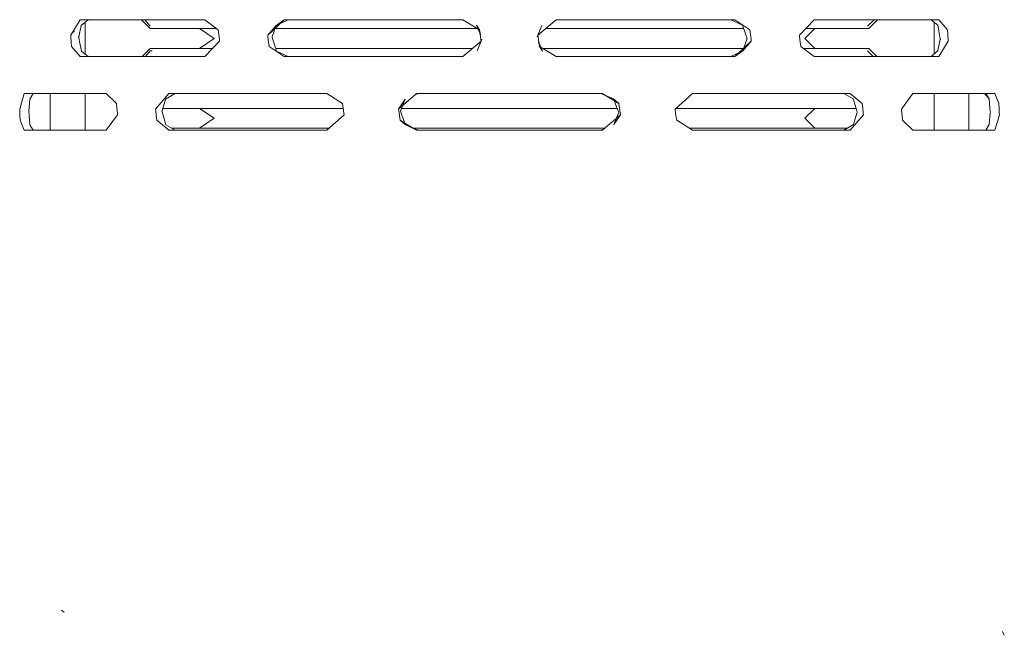
# Model space of a CAD drawing. Units: millimetres. Extents: x 463 to 7129, y 639 to 3503.
# Drawn here: x 4315 to 4484, y 1639 to 1744 of the extents above; entities that cross this region are included whole.
import ezdxf

# ---------------------------------------------------------------- set-up
doc = ezdxf.new("R2010")
doc.units = ezdxf.units.MM
doc.layers.add('1', color=7, linetype='Continuous', true_color=0xffffff)

msp = doc.modelspace()

# ---------------------------------------------------------------- linework, layer by layer
at = {"layer": '1', "color": 18, "linetype": 'Continuous', "lineweight": 13}
for p, q in [((4325.122559, 1744.377197), (4323.514648, 1741.691895)), ((4325.122559, 1744.377197), (4328.036133, 1744.377197)), ((4325.306152, 1743.360474), (4326.487305, 1744.377197)), ((4346.560059, 1744.377197), (4328.036133, 1744.377197)), ((4337.190918, 1742.859375), (4335.67334, 1744.377197)), ((4337.190918, 1743.265869), (4336.262207, 1744.377197)), ((4346.560059, 1744.377197), (4348.873047, 1742.624756)), ((4360.205078, 1744.377197), (4357.392578, 1741.691895)), ((4358.866211, 1743.360474), (4360.921387, 1744.377197)), ((4360.205078, 1744.377197), (4358.866211, 1743.360474)), ((4360.205078, 1744.377197), (4382.450684, 1744.377197)), ((4360.205078, 1744.377197), (4360.921387, 1744.377197)), ((4382.450684, 1744.377197), (4386.297852, 1744.377197)), ((4386.29834, 1744.377197), (4390.936523, 1744.377197)), ((4393.798828, 1742.624756), (4390.936523, 1744.377197)), ((4407.013184, 1744.377197), (4403.847168, 1741.691895)), ((4407.013184, 1744.377197), (4412.595215, 1744.377197)), ((4412.595215, 1744.377197), (4415.498535, 1744.377197)), ((4415.498535, 1744.377197), (4417.477051, 1744.377197)), ((4417.477051, 1744.377197), (4437.744629, 1744.377197)), ((4437.028809, 1744.377197), (4439.02002, 1743.435547)), ((4437.744629, 1744.377197), (4437.028809, 1744.377197)), ((4437.744629, 1744.377197), (4440.290039, 1742.624756)), ((4451.390137, 1744.377197), (4448.828125, 1741.691895)), ((4451.390137, 1744.377197), (4469.913086, 1744.377197)), ((4460.547363, 1743.265869), (4461.654785, 1744.377197)), ((4460.758301, 1742.859375), (4462.275879, 1744.377197)), ((4469.913086, 1744.377197), (4472.82666, 1744.377197)), ((4472.60791, 1743.435547), (4471.461914, 1744.377197)), ((4474.285156, 1742.624756), (4472.82666, 1744.377197)), ((4324.118652, 1742.254395), (4323.963379, 1742.441406)), ((4323.973633, 1742.457275), (4324.129395, 1742.264282)), ((4324.907227, 1741.401855), (4325.306152, 1743.360474)), ((4325.974609, 1743.935913), (4325.974609, 1738.448364)), ((4337.190918, 1742.859375), (4340.214844, 1742.859375)), ((4340.214844, 1742.859375), (4348.563477, 1742.859375)), ((4345.671387, 1742.859375), (4348.170898, 1741.143311)), ((4348.979492, 1741.807861), (4348.873047, 1742.624756)), ((4357.392578, 1741.691895), (4358.866211, 1743.360474)), ((4358.866211, 1743.360474), (4358.157715, 1741.401855)), ((4358.685059, 1742.859375), (4362.658691, 1742.859375)), ((4362.658691, 1742.859375), (4379.882324, 1742.859375)), ((4379.882324, 1742.859375), (4384.780273, 1742.859375)), ((4384.780762, 1742.859375), (4393.415527, 1742.859375)), ((4393.321289, 1743.435547), (4393.969727, 1741.754761)), ((4393.798828, 1742.624756), (4393.321289, 1743.435547)), ((4393.798828, 1742.624756), (4393.969727, 1741.754761)), ((4393.928711, 1741.807861), (4393.798828, 1742.624756)), ((4403.75293, 1741.401855), (4404.558105, 1743.360474)), ((4403.847168, 1741.691895), (4404.558105, 1743.360474)), ((4405.223633, 1742.859375), (4412.272949, 1742.859375)), ((4412.272949, 1742.859375), (4417.154297, 1742.859375)), ((4417.155273, 1742.859375), (4418.066895, 1742.859375)), ((4418.066895, 1742.859375), (4435.290039, 1742.859375)), ((4435.290039, 1742.859375), (4439.21582, 1742.859375)), ((4439.02002, 1743.435547), (4439.592285, 1741.754761)), ((4440.403809, 1741.807861), (4440.290039, 1742.624756)), ((4451.46875, 1742.859375), (4449.77832, 1741.143311)), ((4449.941895, 1742.859375), (4457.734375, 1742.859375)), ((4457.734375, 1742.859375), (4460.758301, 1742.859375)), ((4471.974609, 1743.956177), (4471.974609, 1738.46814)), ((4472.60791, 1743.435547), (4472.929688, 1741.754761)), ((4474.349609, 1741.807861), (4474.285156, 1742.624756)), ((4323.514648, 1741.691895), (4323.535645, 1741.425171)), ((4323.535645, 1741.425171), (4323.600586, 1740.596436)), ((4324.891113, 1741.32251), (4324.82373, 1741.403198)), ((4324.825195, 1741.403198), (4324.891113, 1741.32251)), ((4324.891113, 1741.32251), (4324.907227, 1741.401855)), ((4324.891113, 1741.32251), (4325.02002, 1740.649292)), ((4325.341309, 1738.96875), (4325.02002, 1740.649292)), ((4345.671387, 1739.427002), (4348.170898, 1741.143311)), ((4346.560059, 1738.0271), (4349.121582, 1740.71228)), ((4349.086914, 1740.979004), (4348.979492, 1741.807861)), ((4349.121582, 1740.71228), (4349.086914, 1740.979004)), ((4357.392578, 1741.691895), (4357.430176, 1741.425171)), ((4357.430176, 1741.425171), (4357.545898, 1740.596436)), ((4358.129395, 1741.32251), (4358.157715, 1741.401855)), ((4358.129395, 1741.32251), (4358.35791, 1740.649292)), ((4358.929688, 1738.96875), (4358.35791, 1740.649292)), ((4390.936523, 1738.0271), (4394.102539, 1740.71228)), ((4394.196777, 1741.002319), (4393.391602, 1739.043823)), ((4394.102539, 1740.71228), (4393.391602, 1739.043823)), ((4394.060059, 1740.979004), (4393.928711, 1741.807861)), ((4394.102539, 1740.71228), (4394.060059, 1740.979004)), ((4394.102539, 1740.71228), (4394.196777, 1741.002319)), ((4403.847168, 1741.691895), (4403.75293, 1741.401855)), ((4403.847168, 1741.691895), (4403.889648, 1741.425171)), ((4404.020996, 1740.596436), (4403.889648, 1741.425171)), ((4404.629883, 1738.96875), (4403.97998, 1740.649292)), ((4404.150879, 1739.779297), (4403.97998, 1740.649292)), ((4437.744629, 1738.0271), (4440.557129, 1740.71228)), ((4439.083008, 1739.043823), (4439.791992, 1741.002319)), ((4440.557129, 1740.71228), (4439.083008, 1739.043823)), ((4439.820801, 1741.081787), (4439.592285, 1741.754761)), ((4439.820801, 1741.081787), (4439.791992, 1741.002319)), ((4440.519531, 1740.979004), (4440.403809, 1741.807861)), ((4440.557129, 1740.71228), (4440.519531, 1740.979004)), ((4448.828125, 1741.691895), (4448.863281, 1741.425171)), ((4448.863281, 1741.425171), (4448.970215, 1740.596436)), ((4451.46875, 1739.427002), (4449.77832, 1741.143311)), ((4473.04248, 1741.002319), (4472.644043, 1739.043823)), ((4472.82666, 1738.0271), (4474.435059, 1740.71228)), ((4473.059082, 1741.081787), (4472.929688, 1741.754761)), ((4473.059082, 1741.081787), (4473.04248, 1741.002319)), ((4473.059082, 1741.081787), (4473.125977, 1741.000854)), ((4473.124512, 1741.001099), (4473.059082, 1741.081787)), ((4474.414062, 1740.979004), (4474.349609, 1741.807861)), ((4474.435059, 1740.71228), (4474.414062, 1740.979004)), ((4323.600586, 1740.596436), (4323.664551, 1739.779297)), ((4323.664551, 1739.779297), (4325.122559, 1738.0271)), ((4325.341309, 1738.96875), (4326.487305, 1738.0271)), ((4337.190918, 1739.427002), (4335.791016, 1738.0271)), ((4337.190918, 1739.02063), (4336.36084, 1738.0271)), ((4337.190918, 1739.427002), (4340.214844, 1739.427002)), ((4337.520996, 1739.02063), (4337.190918, 1739.02063)), ((4340.214844, 1739.427002), (4347.895508, 1739.427002)), ((4357.545898, 1740.596436), (4357.659668, 1739.779297)), ((4360.205078, 1738.0271), (4357.659668, 1739.779297)), ((4358.172363, 1739.427002), (4358.211426, 1739.427002)), ((4358.773438, 1739.427002), (4362.658691, 1739.427002)), ((4360.921387, 1738.0271), (4358.929688, 1738.96875)), ((4362.658691, 1739.427002), (4379.882324, 1739.427002)), ((4379.882324, 1739.427002), (4381.348145, 1739.427002)), ((4381.348145, 1739.427002), (4392.587402, 1739.427002)), ((4404.150879, 1739.779297), (4404.020996, 1740.596436)), ((4404.150879, 1739.779297), (4407.013184, 1738.0271)), ((4404.150879, 1739.779297), (4404.629883, 1738.96875)), ((4404.726562, 1739.427002), (4411.543457, 1739.427002)), ((4411.543457, 1739.427002), (4416.424805, 1739.427002)), ((4416.425293, 1739.427002), (4418.066895, 1739.427002)), ((4418.066895, 1739.427002), (4435.290039, 1739.427002)), ((4439.210938, 1739.427002), (4435.290039, 1739.427002)), ((4439.083008, 1739.043823), (4437.028809, 1738.0271)), ((4437.744629, 1738.0271), (4439.083008, 1739.043823)), ((4449.076172, 1739.779297), (4448.970215, 1740.596436)), ((4451.390137, 1738.0271), (4449.076172, 1739.779297)), ((4449.541504, 1739.427002), (4457.734375, 1739.427002)), ((4457.734375, 1739.427002), (4460.758301, 1739.427002)), ((4460.547363, 1739.02063), (4461.537598, 1738.0271)), ((4460.758301, 1739.427002), (4462.158203, 1738.0271)), ((4472.644043, 1739.043823), (4471.461914, 1738.0271)), ((4325.122559, 1738.0271), (4328.036133, 1738.0271)), ((4328.036133, 1738.0271), (4346.560059, 1738.0271)), ((4360.205078, 1738.0271), (4379.948242, 1738.0271)), ((4360.205078, 1738.0271), (4360.921387, 1738.0271)), ((4379.948242, 1738.0271), (4382.450684, 1738.0271)), ((4382.450684, 1738.0271), (4390.936523, 1738.0271)), ((4407.013184, 1738.0271), (4411.245605, 1738.0271)), ((4411.245605, 1738.0271), (4415.498535, 1738.0271)), ((4415.498535, 1738.0271), (4437.744629, 1738.0271)), ((4437.744629, 1738.0271), (4437.028809, 1738.0271)), ((4451.390137, 1738.0271), (4469.913086, 1738.0271)), ((4469.913086, 1738.0271), (4472.82666, 1738.0271)), ((4314.739746, 1729.017212), (4315.533691, 1731.702393)), ((4315.533691, 1731.702393), (4328.036133, 1731.702393)), ((4316.48584, 1730.685791), (4316.29541, 1728.727173)), ((4316.48584, 1730.685791), (4317.075195, 1731.702393)), ((4319.974609, 1725.352661), (4319.974609, 1731.702393)), ((4325.974609, 1731.702393), (4325.974609, 1725.352661)), ((4328.036133, 1731.702393), (4329.624512, 1731.702393)), ((4329.624512, 1731.702393), (4331.381348, 1729.950195)), ((4340.40625, 1731.702393), (4338.106934, 1729.017212)), ((4339.229004, 1728.727173), (4339.805664, 1730.685791)), ((4341.488281, 1731.702393), (4339.805664, 1730.685791)), ((4340.40625, 1731.702393), (4341.488281, 1731.702393)), ((4351.809082, 1731.702393), (4340.40625, 1731.702393)), ((4351.809082, 1731.702393), (4367.536621, 1731.702393)), ((4370.227539, 1729.950195), (4367.536621, 1731.702393)), ((4379.883789, 1729.017212), (4382.452148, 1731.235596)), ((4379.883789, 1729.017212), (4381.02002, 1730.685791)), ((4380.232422, 1728.727173), (4381.02002, 1730.685791)), ((4382.452148, 1731.235596), (4382.992676, 1731.702393)), ((4382.452148, 1731.235596), (4382.756836, 1731.464478)), ((4382.756836, 1731.464478), (4383.288086, 1731.702393)), ((4382.992676, 1731.702393), (4409.901367, 1731.702393)), ((4382.992676, 1731.702393), (4383.288086, 1731.702393)), ((4409.901367, 1731.702393), (4414.783203, 1731.702393)), ((4414.661133, 1731.702393), (4415.192383, 1731.475098)), ((4414.956543, 1731.702393), (4414.661133, 1731.702393)), ((4414.783203, 1731.702393), (4414.956543, 1731.702393)), ((4414.956543, 1731.702393), (4415.497559, 1731.365601)), ((4415.192383, 1731.475098), (4416.859863, 1730.760986)), ((4415.497559, 1731.365601), (4417.769043, 1729.950195)), ((4415.497559, 1731.365601), (4416.859863, 1730.760986)), ((4416.859863, 1730.760986), (4417.494629, 1729.0802)), ((4417.769043, 1729.950195), (4416.859863, 1730.760986)), ((4430.413574, 1731.702393), (4427.43457, 1729.017212)), ((4446.140625, 1731.702393), (4430.413574, 1731.702393)), ((4446.140625, 1731.702393), (4457.543945, 1731.702393)), ((4456.461426, 1731.702393), (4458.093262, 1730.760986)), ((4457.543945, 1731.702393), (4456.461426, 1731.702393)), ((4459.625488, 1729.950195), (4457.543945, 1731.702393)), ((4458.093262, 1730.760986), (4458.557617, 1729.0802)), ((4466.377441, 1729.017212), (4468.325684, 1731.702393)), ((4468.325684, 1731.702393), (4469.913086, 1731.702393)), ((4469.913086, 1731.702393), (4482.416016, 1731.702393)), ((4471.974609, 1731.702393), (4471.974609, 1725.352661)), ((4477.974609, 1725.352661), (4477.974609, 1731.702393)), ((4481.446289, 1730.760986), (4480.680664, 1731.702393)), ((4481.446289, 1730.760986), (4480.874512, 1731.702393)), ((4481.446289, 1730.760986), (4481.600098, 1729.0802)), ((4482.416016, 1731.702393), (4483.138672, 1729.950195)), ((4314.739746, 1729.017212), (4314.749512, 1728.750732)), ((4331.462891, 1729.133301), (4331.381348, 1729.950195)), ((4331.54541, 1728.304321), (4331.462891, 1729.133301)), ((4338.106934, 1729.017212), (4338.137207, 1728.750732)), ((4339.347168, 1729.129639), (4340.214844, 1729.129639)), ((4340.214844, 1729.129639), (4348.990234, 1729.129639)), ((4345.671387, 1729.129639), (4348.170898, 1727.413574)), ((4348.990234, 1729.129639), (4362.658691, 1729.129639)), ((4362.658691, 1729.129639), (4370.351074, 1729.129639)), ((4370.227539, 1729.950195), (4370.350098, 1729.133301)), ((4370.350098, 1729.133301), (4370.475098, 1728.304321)), ((4379.883789, 1729.017212), (4379.925781, 1728.750732)), ((4380.394531, 1729.129639), (4398.975098, 1729.129639)), ((4398.975098, 1729.129639), (4409.354492, 1729.129639)), ((4409.354492, 1729.129639), (4414.23584, 1729.129639)), ((4414.236328, 1729.129639), (4417.476074, 1729.129639)), ((4417.748535, 1728.407227), (4417.494629, 1729.0802)), ((4417.895508, 1729.133301), (4417.769043, 1729.950195)), ((4418.024414, 1728.304321), (4417.895508, 1729.133301)), ((4427.43457, 1729.017212), (4427.474609, 1728.750732)), ((4427.559082, 1729.129639), (4435.290039, 1729.129639)), ((4435.290039, 1729.129639), (4448.958984, 1729.129639)), ((4448.958984, 1729.129639), (4457.734375, 1729.129639)), ((4451.46875, 1729.129639), (4449.77832, 1727.413574)), ((4457.734375, 1729.129639), (4458.543945, 1729.129639)), ((4458.744141, 1728.407227), (4458.557617, 1729.0802)), ((4459.625488, 1729.950195), (4459.717773, 1729.133301)), ((4459.812012, 1728.304321), (4459.717773, 1729.133301)), ((4466.377441, 1729.017212), (4466.403809, 1728.750732)), ((4481.661621, 1728.407227), (4481.600098, 1729.0802)), ((4483.168945, 1729.133301), (4483.138672, 1729.950195)), ((4483.168945, 1729.133301), (4483.199707, 1728.304321)), ((4314.780273, 1727.921753), (4314.749512, 1728.750732)), ((4314.811035, 1727.104858), (4314.780273, 1727.921753)), ((4314.811035, 1727.104858), (4315.533691, 1725.352661)), ((4316.287598, 1728.647827), (4316.29541, 1728.727173)), ((4316.287598, 1728.647827), (4316.349609, 1727.974731)), ((4316.503418, 1726.294067), (4316.349609, 1727.974731)), ((4329.624512, 1725.352661), (4331.571777, 1728.037842)), ((4331.571777, 1728.037842), (4331.54541, 1728.304321)), ((4338.231445, 1727.921753), (4338.137207, 1728.750732)), ((4338.32373, 1727.104858), (4338.231445, 1727.921753)), ((4340.40625, 1725.352661), (4338.32373, 1727.104858)), ((4339.206055, 1728.647827), (4339.229004, 1728.727173)), ((4339.206055, 1728.647827), (4339.391602, 1727.974731)), ((4339.856934, 1726.294067), (4339.391602, 1727.974731)), ((4345.671387, 1725.697388), (4348.170898, 1727.413574)), ((4367.536621, 1725.352661), (4370.515137, 1728.037842)), ((4370.515137, 1728.037842), (4370.475098, 1728.304321)), ((4379.925781, 1728.750732), (4380.053711, 1727.921753)), ((4380.053711, 1727.921753), (4380.180664, 1727.104858)), ((4380.180664, 1727.104858), (4381.089844, 1726.294067)), ((4382.452148, 1725.689453), (4380.180664, 1727.104858)), ((4380.201172, 1728.647827), (4380.232422, 1728.727173)), ((4380.201172, 1728.647827), (4380.455566, 1727.974731)), ((4381.089844, 1726.294067), (4380.455566, 1727.974731)), ((4415.49707, 1725.819458), (4418.06543, 1728.037842)), ((4417.716797, 1728.327881), (4416.929688, 1726.369263)), ((4418.06543, 1728.037842), (4416.929688, 1726.369263)), ((4417.748535, 1728.407227), (4417.716797, 1728.327881)), ((4418.06543, 1728.037842), (4418.024414, 1728.304321)), ((4427.598633, 1727.921753), (4427.474609, 1728.750732)), ((4427.72168, 1727.104858), (4427.598633, 1727.921753)), ((4430.413574, 1725.352661), (4427.72168, 1727.104858)), ((4451.46875, 1725.697388), (4449.77832, 1727.413574)), ((4457.543945, 1725.352661), (4459.842285, 1728.037842)), ((4458.720215, 1728.327881), (4458.144531, 1726.369263)), ((4458.744141, 1728.407227), (4458.720215, 1728.327881)), ((4459.842285, 1728.037842), (4459.812012, 1728.304321)), ((4466.486816, 1727.921753), (4466.403809, 1728.750732)), ((4466.486816, 1727.921753), (4466.568848, 1727.104858)), ((4468.325684, 1725.352661), (4466.568848, 1727.104858)), ((4481.463379, 1726.369263), (4481.653809, 1728.327881)), ((4481.661621, 1728.407227), (4481.653809, 1728.327881)), ((4482.416016, 1725.352661), (4483.209473, 1728.037842)), ((4483.209473, 1728.037842), (4483.199707, 1728.304321)), ((4317.075195, 1725.352661), (4316.503418, 1726.294067)), ((4341.488281, 1725.352661), (4339.856934, 1726.294067)), ((4340.891113, 1725.697388), (4348.990234, 1725.697388)), ((4348.990234, 1725.697388), (4362.658691, 1725.697388)), ((4362.658691, 1725.697388), (4367.618652, 1725.697388)), ((4367.618652, 1725.697388), (4367.918945, 1725.697388)), ((4382.756836, 1725.579956), (4381.089844, 1726.294067)), ((4382.452148, 1725.689453), (4381.089844, 1726.294067)), ((4382.439941, 1725.697388), (4398.975098, 1725.697388)), ((4382.992676, 1725.352661), (4382.452148, 1725.689453)), ((4382.756836, 1725.579956), (4383.288086, 1725.352661)), ((4398.975098, 1725.697388), (4408.625, 1725.697388)), ((4408.625, 1725.697388), (4413.506348, 1725.697388)), ((4413.507324, 1725.697388), (4415.356445, 1725.697388)), ((4414.661133, 1725.352661), (4415.192383, 1725.590576)), ((4414.956543, 1725.352661), (4415.49707, 1725.819458)), ((4415.49707, 1725.819458), (4415.192383, 1725.590576)), ((4429.883789, 1725.697388), (4435.290039, 1725.697388)), ((4448.958984, 1725.697388), (4435.290039, 1725.697388)), ((4448.958984, 1725.697388), (4457.032227, 1725.697388)), ((4458.144531, 1726.369263), (4456.461426, 1725.352661)), ((4481.463379, 1726.369263), (4480.874512, 1725.352661)), ((4328.036133, 1725.352661), (4315.533691, 1725.352661)), ((4328.036133, 1725.352661), (4329.624512, 1725.352661)), ((4340.40625, 1725.352661), (4351.809082, 1725.352661)), ((4340.40625, 1725.352661), (4341.488281, 1725.352661)), ((4367.536621, 1725.352661), (4351.809082, 1725.352661)), ((4382.992676, 1725.352661), (4383.288086, 1725.352661)), ((4408.55127, 1725.352661), (4382.992676, 1725.352661)), ((4413.433594, 1725.352661), (4408.55127, 1725.352661)), ((4414.956543, 1725.352661), (4413.433594, 1725.352661)), ((4414.956543, 1725.352661), (4414.661133, 1725.352661)), ((4430.413574, 1725.352661), (4446.140625, 1725.352661)), ((4457.543945, 1725.352661), (4446.140625, 1725.352661)), ((4457.543945, 1725.352661), (4456.461426, 1725.352661)), ((4468.325684, 1725.352661), (4469.913086, 1725.352661)), ((4469.913086, 1725.352661), (4482.416016, 1725.352661)), ((4322.403809, 1642.502808), (4321.941895, 1642.820801)), ((4484.061035, 1638.505493), (4483.729492, 1639.135498))]:
    msp.add_line(p, q, dxfattribs=at)

doc.saveas('drawing.dxf')
